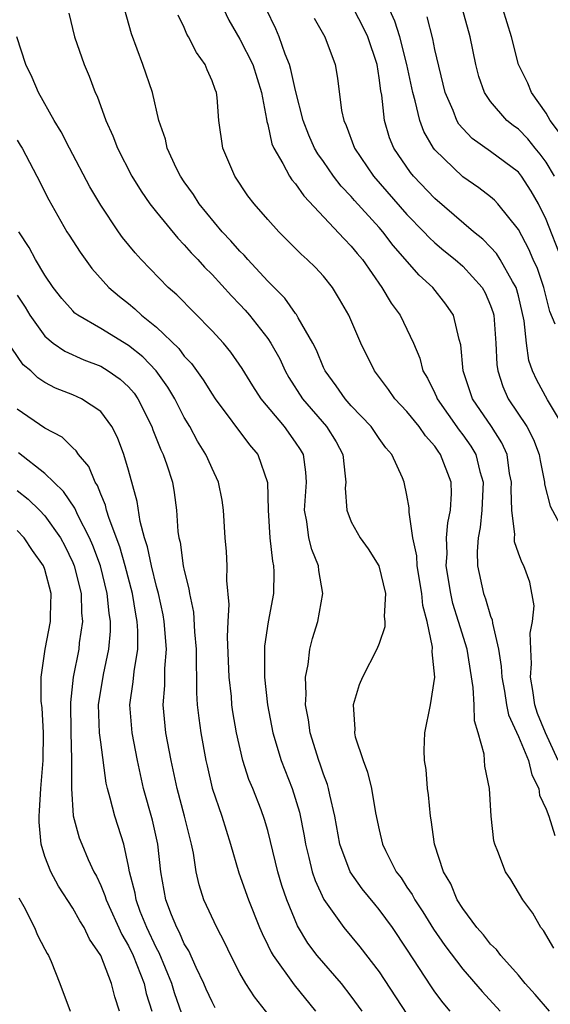
# Model space of a CAD drawing. Units: inches. Extents: x 2538000 to 2541000, y 1560000 to 1562817.
# Drawn here: x 2538317 to 2538355, y 1561805 to 1561876 of the extents above; entities that cross this region are included whole.
import ezdxf

# ---------------------------------------------------------------- set-up
doc = ezdxf.new("R2010")
doc.units = ezdxf.units.IN
doc.header["$MEASUREMENT"] = 0
doc.layers.add('LD25381560_2ft', color=124, linetype='Continuous')

msp = doc.modelspace()

# ---------------------------------------------------------------- linework, layer by layer
at = {"layer": 'LD25381560_2ft'}
for points, elevation in [([(2538355.224, 1561805), (2538354.21, 1561806.21), (2538353.483, 1561807), (2538353, 1561807.58), (2538351.732, 1561809), (2538351.426, 1561809.426), (2538351, 1561809.826), (2538350.483, 1561810.483), (2538350.013, 1561811), (2538349, 1561812.385), (2538348.614, 1561813), (2538348.139, 1561814.139), (2538347.632, 1561815), (2538346.986, 1561817), (2538346.737, 1561818.737), (2538346.684, 1561819), (2538346.538, 1561820.538), (2538346.466, 1561821), (2538346.366, 1561822.366), (2538346.259, 1561823), (2538346.241, 1561823.759), (2538346.287, 1561825), (2538346.693, 1561827), (2538347.005, 1561828.995), (2538346.818, 1561830.818), (2538346.842, 1561831.158), (2538346.442, 1561833), (2538346.139, 1561834.139), (2538346.073, 1561835), (2538345.732, 1561837), (2538345.712, 1561837.712), (2538345.413, 1561839), (2538345.144, 1561840.856), (2538345.161, 1561841), (2538345.157, 1561841.157), (2538345, 1561842.081), (2538344.804, 1561843), (2538344.687, 1561843.313), (2538343.913, 1561845), (2538343.476, 1561845.476), (2538343, 1561846.152), (2538342.433, 1561847), (2538341, 1561848.496), (2538340.551, 1561849), (2538339.918, 1561849.918), (2538339.115, 1561851), (2538339, 1561851.242), (2538338.492, 1561852.492), (2538338.23, 1561853), (2538337.181, 1561854.819), (2538337.058, 1561855.058), (2538337, 1561855.121), (2538336.226, 1561856.226), (2538335, 1561857.441), (2538333.568, 1561859), (2538333.307, 1561859.307), (2538333, 1561859.6), (2538332.349, 1561860.349), (2538331.733, 1561861), (2538330.073, 1561863), (2538329.664, 1561863.664), (2538329, 1561864.593), (2538328.728, 1561865), (2538328.456, 1561865.544), (2538327.778, 1561867), (2538327.647, 1561867.647), (2538327.184, 1561869), (2538326.723, 1561871), (2538326.027, 1561873), (2538325.212, 1561875.212), (2538324.168, 1561879)], 7874), ([(2538355.641, 1561854.359), (2538355.258, 1561855.258), (2538354.829, 1561857), (2538354.363, 1561858.363), (2538354.071, 1561859), (2538353.754, 1561859.754), (2538353, 1561861.147), (2538351.528, 1561863), (2538351.273, 1561863.273), (2538351, 1561863.504), (2538350.16, 1561864.16), (2538349, 1561864.937), (2538347, 1561866.885), (2538346.911, 1561867), (2538346.204, 1561868.204), (2538345.915, 1561869), (2538345.598, 1561870.402), (2538345.417, 1561871), (2538344.998, 1561873), (2538344.476, 1561875), (2538344.13, 1561876.13), (2538343, 1561878.611)], 7862), ([(2538331.823, 1561877), (2538332.208, 1561876.208), (2538333, 1561874.843), (2538333.918, 1561873), (2538334.553, 1561871), (2538334.911, 1561869.089), (2538334.928, 1561868.928), (2538335, 1561868.69), (2538335.301, 1561867.301), (2538335.43, 1561867), (2538336.09, 1561865.91), (2538336.566, 1561865), (2538336.735, 1561864.736), (2538337, 1561864.441), (2538337.58, 1561863.58), (2538340.48, 1561860.48), (2538341, 1561859.967), (2538341.429, 1561859.429), (2538341.795, 1561859), (2538343.204, 1561857), (2538343.869, 1561855.87), (2538344.513, 1561855), (2538345, 1561853.999), (2538345.461, 1561853), (2538345.916, 1561851.916), (2538346.143, 1561851), (2538346.469, 1561850.469), (2538347, 1561849.391), (2538347.126, 1561849.126), (2538347.169, 1561849), (2538348.746, 1561846.746), (2538349, 1561846.415), (2538349.589, 1561845.589), (2538349.937, 1561845), (2538350.235, 1561843.765), (2538350.469, 1561843), (2538350.374, 1561841), (2538350.252, 1561839.748), (2538350.104, 1561839), (2538350.035, 1561838.035), (2538350.065, 1561837), (2538350.488, 1561835), (2538350.629, 1561834.629), (2538351, 1561833.377), (2538351.115, 1561833.115), (2538351.136, 1561832.864), (2538351.573, 1561831), (2538351.77, 1561829.77), (2538351.809, 1561829), (2538351.999, 1561828.001), (2538352.153, 1561827), (2538352.295, 1561826.295), (2538353, 1561824.742), (2538353.722, 1561823), (2538353.973, 1561821.973), (2538354.461, 1561821), (2538354.524, 1561820.524), (2538355, 1561819.513), (2538355.181, 1561819), (2538355.619, 1561817.619)], 7870), ([(2538355.86, 1561823), (2538354.957, 1561825), (2538354.384, 1561826.384), (2538354.175, 1561827), (2538354.046, 1561828.046), (2538353.864, 1561829), (2538353.953, 1561829.953), (2538353.891, 1561831), (2538353.844, 1561832.156), (2538354.018, 1561833), (2538354.124, 1561834.124), (2538353.824, 1561835.824), (2538353.388, 1561837), (2538353.249, 1561837.249), (2538353, 1561837.914), (2538352.726, 1561838.726), (2538352.717, 1561839), (2538352.75, 1561839.25), (2538352.527, 1561841), (2538352.478, 1561842.478), (2538352.502, 1561843), (2538352.369, 1561843.631), (2538352.183, 1561845), (2538351.822, 1561845.822), (2538351.059, 1561847), (2538349.711, 1561849), (2538349.031, 1561851), (2538348.86, 1561852.86), (2538348.739, 1561853.261), (2538348.339, 1561855), (2538347.801, 1561855.801), (2538346.863, 1561857), (2538345.876, 1561857.876), (2538344.007, 1561860.007), (2538343.262, 1561861), (2538343, 1561861.3), (2538341.235, 1561863.236), (2538341, 1561863.521), (2538340.272, 1561864.272), (2538339.726, 1561865), (2538339, 1561866.052), (2538338.595, 1561866.595), (2538338.363, 1561867), (2538337.944, 1561867.945), (2538337.532, 1561869), (2538337, 1561871.136), (2538336.663, 1561872.663), (2538336.562, 1561873), (2538336.244, 1561873.756), (2538335.815, 1561875), (2538335.577, 1561875.577), (2538334.89, 1561877)], 7868), ([(2538356.24, 1561847), (2538355.09, 1561848.91), (2538354.324, 1561850.324), (2538354.023, 1561851), (2538353.756, 1561851.757), (2538353.576, 1561853), (2538353.413, 1561854.587), (2538353, 1561856.399), (2538352.838, 1561857), (2538352.576, 1561857.424), (2538351.69, 1561859), (2538351.427, 1561859.427), (2538351, 1561859.896), (2538350.453, 1561860.453), (2538349.774, 1561861), (2538347, 1561863.375), (2538345.467, 1561865), (2538345.254, 1561865.254), (2538344.063, 1561867), (2538343.753, 1561867.753), (2538343.386, 1561869), (2538343.186, 1561870.814), (2538343.121, 1561871.121), (2538343, 1561872.064), (2538342.848, 1561873), (2538342.191, 1561875), (2538341.8, 1561875.8), (2538341, 1561877.347)], 7864), ([(2538355.595, 1561865), (2538355, 1561866.004), (2538354.574, 1561866.574), (2538354.205, 1561867), (2538353.67, 1561867.67), (2538353, 1561868.355), (2538352.624, 1561868.624), (2538352.167, 1561869), (2538351, 1561870.365), (2538350.571, 1561871), (2538350.161, 1561872.161), (2538349.946, 1561873), (2538349.533, 1561875), (2538348.996, 1561876.996)], 7858), ([(2538356.013, 1561868.013), (2538355.282, 1561869), (2538355, 1561869.516), (2538353.936, 1561871), (2538353.677, 1561871.677), (2538353.017, 1561873), (2538352.504, 1561875), (2538351.89, 1561877)], 7856), ([(2538320.704, 1561876.704), (2538321.111, 1561875), (2538321.806, 1561873), (2538322.179, 1561872.179), (2538322.611, 1561871), (2538322.742, 1561870.742), (2538323.367, 1561869), (2538323.882, 1561867.883), (2538324.205, 1561867), (2538325.244, 1561865), (2538325.91, 1561863.911), (2538326.535, 1561863), (2538327, 1561862.4), (2538328.529, 1561860.529), (2538329, 1561860.063), (2538329.489, 1561859.489), (2538329.966, 1561859), (2538330.45, 1561858.45), (2538331, 1561857.917), (2538332.384, 1561856.384), (2538333, 1561855.766), (2538333.369, 1561855.369), (2538333.683, 1561855), (2538335, 1561853.333), (2538335.23, 1561853), (2538335.859, 1561851.859), (2538336.26, 1561851), (2538336.525, 1561850.525), (2538337.483, 1561849), (2538339.216, 1561847), (2538339.905, 1561845.905), (2538340.396, 1561845), (2538340.57, 1561843.43), (2538340.6, 1561843), (2538340.57, 1561842.57), (2538340.671, 1561841), (2538341, 1561840.166), (2538341.646, 1561839), (2538342.206, 1561838.206), (2538342.985, 1561837), (2538343.445, 1561835), (2538343.352, 1561833.352), (2538343.4, 1561833), (2538343.397, 1561832.603), (2538343, 1561831.422), (2538342.83, 1561831), (2538341.812, 1561829), (2538341.559, 1561828.441), (2538341.125, 1561827), (2538341.259, 1561825.259), (2538341.231, 1561825), (2538341.289, 1561824.711), (2538341.845, 1561823), (2538342.167, 1561822.167), (2538342.44, 1561821), (2538342.743, 1561819.257), (2538343, 1561818.037), (2538343.244, 1561817), (2538343.447, 1561816.553), (2538344.232, 1561815), (2538344.571, 1561814.571), (2538345, 1561813.907), (2538345.374, 1561813.374), (2538345.552, 1561813), (2538346.142, 1561812.142), (2538346.895, 1561810.895), (2538347.72, 1561809.72), (2538349, 1561808.02), (2538350.403, 1561806.403), (2538351.683, 1561805)], 7876), ([(2538355.538, 1561809.538), (2538354.794, 1561810.793), (2538354.603, 1561811), (2538354.047, 1561812.047), (2538353.308, 1561813), (2538352.456, 1561814.456), (2538352.086, 1561815), (2538351.521, 1561816.479), (2538351.3, 1561817), (2538351.239, 1561817.239), (2538351.054, 1561819), (2538350.935, 1561821), (2538350.597, 1561822.597), (2538350.537, 1561823.463), (2538350.108, 1561825), (2538349.85, 1561825.85), (2538349.82, 1561827), (2538349.756, 1561828.244), (2538349.31, 1561831), (2538348.703, 1561833), (2538348.29, 1561834.29), (2538348.137, 1561835), (2538347.821, 1561837), (2538347.878, 1561837.877), (2538347.845, 1561839), (2538347.926, 1561840.074), (2538348.129, 1561841), (2538348.19, 1561842.19), (2538348.174, 1561843), (2538347.418, 1561845), (2538347.236, 1561845.236), (2538347, 1561845.587), (2538346.323, 1561846.324), (2538345.87, 1561847), (2538345, 1561848.085), (2538344.133, 1561849), (2538343.668, 1561849.668), (2538342.667, 1561851), (2538341.688, 1561853), (2538340.814, 1561855), (2538340.164, 1561856.164), (2538339.643, 1561857), (2538339, 1561857.801), (2538338.427, 1561858.427), (2538337.841, 1561859), (2538337.392, 1561859.392), (2538337, 1561859.801), (2538335.786, 1561861), (2538335, 1561861.886), (2538334.03, 1561863), (2538333.578, 1561863.578), (2538332.624, 1561865), (2538331.764, 1561867), (2538331.49, 1561869), (2538331.355, 1561870.645), (2538331.31, 1561871), (2538331.216, 1561871.216), (2538331, 1561871.837), (2538330.636, 1561872.636), (2538330.498, 1561873), (2538329.87, 1561873.869), (2538329.312, 1561875), (2538329.195, 1561875.195), (2538329, 1561875.674), (2538328.568, 1561876.567)], 7872), ([(2538338.338, 1561876.339), (2538339.094, 1561875), (2538339.829, 1561873), (2538340.019, 1561872.019), (2538340.305, 1561869.695), (2538340.456, 1561869), (2538340.634, 1561868.634), (2538341.236, 1561867), (2538342.583, 1561865), (2538345, 1561862.231), (2538346.203, 1561861), (2538346.583, 1561860.582), (2538347, 1561860.206), (2538347.655, 1561859.655), (2538348.47, 1561859), (2538349, 1561858.53), (2538350.397, 1561857), (2538350.614, 1561856.614), (2538351, 1561855.703), (2538351.181, 1561855.181), (2538351.226, 1561855), (2538351.384, 1561853), (2538351.461, 1561851.461), (2538351.532, 1561851), (2538351.886, 1561849.886), (2538352.269, 1561849), (2538353.599, 1561847), (2538354.077, 1561846.077), (2538354.491, 1561845), (2538354.556, 1561844.556), (2538354.867, 1561843), (2538354.872, 1561842.872), (2538355.286, 1561841.286), (2538355.96, 1561840.04)], 7866), ([(2538356.127, 1561859), (2538355, 1561861.872), (2538354.456, 1561863), (2538353.92, 1561863.92), (2538353.226, 1561865), (2538353, 1561865.278), (2538351, 1561866.752), (2538349.688, 1561867.687), (2538349, 1561868.411), (2538348.726, 1561868.726), (2538348.57, 1561869), (2538348.306, 1561869.695), (2538347.74, 1561871), (2538347, 1561874.081), (2538346.845, 1561874.846), (2538346.444, 1561876.444)], 7860), ([(2538348.099, 1561805), (2538347.594, 1561805.594), (2538347, 1561806.401), (2538346.752, 1561806.752), (2538345, 1561809.466), (2538343.964, 1561811), (2538343, 1561812.314), (2538342.678, 1561812.678), (2538341.78, 1561813.78), (2538340.927, 1561815), (2538340.172, 1561817), (2538339.816, 1561819), (2538339.449, 1561820.551), (2538339.365, 1561821), (2538339.286, 1561821.286), (2538339, 1561822.02), (2538338.757, 1561822.757), (2538338.661, 1561823), (2538338.038, 1561825), (2538337.922, 1561825.922), (2538337.717, 1561827), (2538337.766, 1561827.766), (2538337.712, 1561829), (2538337.901, 1561829.901), (2538338.027, 1561831), (2538338.22, 1561831.78), (2538338.596, 1561833), (2538338.957, 1561835), (2538338.665, 1561836.665), (2538338.644, 1561837), (2538338.16, 1561838.161), (2538337.959, 1561839), (2538337.813, 1561840.187), (2538337.645, 1561841), (2538337.776, 1561843), (2538337.732, 1561843.732), (2538337.562, 1561845), (2538337.356, 1561845.356), (2538337, 1561845.889), (2538336.194, 1561847), (2538334.525, 1561849), (2538333.929, 1561849.929), (2538333.171, 1561851.171), (2538332.353, 1561852.353), (2538331.809, 1561853), (2538331, 1561853.882), (2538328.46, 1561856.46), (2538327.846, 1561857), (2538325.909, 1561859), (2538325.475, 1561859.475), (2538324.578, 1561860.578), (2538324.273, 1561861), (2538323, 1561862.916), (2538322.232, 1561864.232), (2538320.758, 1561867), (2538320.172, 1561868.172), (2538319.663, 1561869), (2538318.54, 1561871), (2538318.069, 1561872.069), (2538317.614, 1561873), (2538316.985, 1561875)], 7878), ([(2538317, 1561867.571), (2538317.226, 1561867.226), (2538317.35, 1561867), (2538318.424, 1561865), (2538319.282, 1561863.282), (2538320.577, 1561861), (2538320.739, 1561860.74), (2538321.519, 1561859.519), (2538322.362, 1561858.362), (2538323.594, 1561857), (2538324.342, 1561856.342), (2538325, 1561855.838), (2538325.454, 1561855.454), (2538325.937, 1561855), (2538327, 1561854.147), (2538328.603, 1561852.603), (2538329, 1561852.061), (2538329.523, 1561851.523), (2538330.361, 1561850.361), (2538331, 1561849.318), (2538331.221, 1561849), (2538333.696, 1561845.696), (2538334.297, 1561845), (2538334.987, 1561842.988), (2538335.032, 1561841), (2538335.16, 1561839), (2538335.329, 1561837.329), (2538335.414, 1561837), (2538335.44, 1561836.56), (2538335.401, 1561835), (2538335.022, 1561832.978), (2538334.774, 1561831.227), (2538334.771, 1561829), (2538334.985, 1561827), (2538335.361, 1561825), (2538335.961, 1561823), (2538336.755, 1561821), (2538337.287, 1561819.287), (2538337.609, 1561817.609), (2538337.705, 1561817), (2538337.961, 1561816.04), (2538338.2, 1561815), (2538338.395, 1561814.395), (2538339.023, 1561813.023), (2538340.463, 1561811), (2538341.616, 1561809.616), (2538343, 1561807.818), (2538345, 1561804.789)], 7880), ([(2538341.771, 1561805), (2538341, 1561806.073), (2538340.284, 1561807), (2538338.555, 1561809), (2538337.884, 1561809.884), (2538337.132, 1561811.132), (2538336.362, 1561813), (2538336.017, 1561814.017), (2538335.721, 1561815), (2538335.201, 1561817.201), (2538335, 1561817.991), (2538334.776, 1561818.776), (2538334.525, 1561819.475), (2538333.927, 1561821), (2538333.652, 1561821.652), (2538333.22, 1561823), (2538332.76, 1561825), (2538332.501, 1561826.501), (2538332.431, 1561827), (2538332.384, 1561827.616), (2538332.227, 1561829), (2538332.117, 1561831.883), (2538332.16, 1561833), (2538332.229, 1561834.228), (2538332.062, 1561835.938), (2538332.074, 1561837), (2538332.027, 1561838.027), (2538331.948, 1561839), (2538331.828, 1561841), (2538331.718, 1561841.718), (2538331.472, 1561843), (2538331, 1561843.982), (2538330.686, 1561844.686), (2538330.562, 1561845), (2538329.961, 1561845.961), (2538329.397, 1561847), (2538329, 1561847.659), (2538328.319, 1561849), (2538327.829, 1561849.829), (2538326.993, 1561850.993), (2538326.018, 1561852.018), (2538325, 1561852.815), (2538323, 1561854.034), (2538321.349, 1561855), (2538321.152, 1561855.152), (2538321, 1561855.305), (2538320.209, 1561856.209), (2538319.596, 1561857), (2538319, 1561857.876), (2538318.325, 1561859), (2538317.856, 1561859.856), (2538317.122, 1561861)], 7882), ([(2538317, 1561856.446), (2538317.571, 1561855.572), (2538317.911, 1561855), (2538319, 1561853.489), (2538319.593, 1561853), (2538320.414, 1561852.413), (2538321.789, 1561851.788), (2538323, 1561851.331), (2538323.549, 1561851), (2538324.401, 1561850.4), (2538325, 1561849.853), (2538325.399, 1561849.398), (2538325.676, 1561849), (2538326.673, 1561847), (2538326.756, 1561846.756), (2538327.321, 1561845.321), (2538327.487, 1561845), (2538327.759, 1561844.241), (2538328.153, 1561843), (2538328.272, 1561842.272), (2538328.436, 1561841), (2538328.537, 1561839.463), (2538328.613, 1561839), (2538328.7, 1561838.7), (2538328.933, 1561837), (2538329, 1561836.666), (2538329.34, 1561835.34), (2538329.37, 1561835), (2538329.657, 1561833.657), (2538329.74, 1561832.26), (2538329.86, 1561831), (2538329.849, 1561829.85), (2538329.875, 1561829), (2538329.874, 1561827.874), (2538329.939, 1561827), (2538330.044, 1561826.044), (2538330.193, 1561825), (2538330.555, 1561823), (2538330.636, 1561822.636), (2538331.018, 1561821.018), (2538331.693, 1561819), (2538332.314, 1561817), (2538332.934, 1561814.934), (2538333.618, 1561813), (2538334.409, 1561811), (2538334.589, 1561810.589), (2538335, 1561809.752), (2538335.233, 1561809.232), (2538335.377, 1561809), (2538336.897, 1561806.897), (2538338.439, 1561805)], 7884), ([(2538336.681, 1561802.681), (2538334.038, 1561806.038), (2538333.42, 1561807), (2538333, 1561807.738), (2538332.339, 1561809), (2538331.916, 1561809.916), (2538331.332, 1561811), (2538330.416, 1561813), (2538330.071, 1561814.071), (2538329.868, 1561815), (2538329.657, 1561816.343), (2538329.511, 1561817), (2538329.011, 1561819), (2538328.484, 1561821), (2538328.057, 1561823), (2538327.686, 1561825), (2538327.488, 1561827), (2538327.608, 1561828.392), (2538327.614, 1561829.614), (2538327.728, 1561831), (2538327.567, 1561833), (2538327.486, 1561833.486), (2538327.141, 1561835), (2538327, 1561835.513), (2538326.639, 1561837), (2538326.362, 1561838.362), (2538326.15, 1561839), (2538325.826, 1561840.174), (2538325.621, 1561841.622), (2538325, 1561843.858), (2538324.666, 1561845), (2538324.212, 1561846.212), (2538323.804, 1561847), (2538323, 1561848.072), (2538321.611, 1561849), (2538321, 1561849.279), (2538319.765, 1561849.765), (2538319, 1561850.157), (2538318.494, 1561850.494), (2538317.972, 1561851), (2538317.444, 1561851.444), (2538316.622, 1561852.622)], 7886), ([(2538331.233, 1561805.233), (2538331, 1561805.668), (2538330.587, 1561806.586), (2538330.417, 1561807), (2538329.863, 1561808.137), (2538329.326, 1561809.326), (2538329, 1561809.849), (2538328.653, 1561810.653), (2538328.459, 1561811), (2538328.087, 1561811.913), (2538327.683, 1561813), (2538327.32, 1561815), (2538327.1, 1561817), (2538326.711, 1561818.711), (2538326.067, 1561821), (2538325.639, 1561823), (2538325.259, 1561825), (2538325.094, 1561827), (2538325.339, 1561828.661), (2538325.401, 1561829.402), (2538325.669, 1561831), (2538325.67, 1561832.33), (2538325.623, 1561833), (2538325.519, 1561833.519), (2538325.275, 1561835), (2538324.754, 1561837), (2538324.37, 1561838.37), (2538323.601, 1561840.399), (2538323.429, 1561841), (2538323.352, 1561841.352), (2538323, 1561842.146), (2538322.764, 1561842.764), (2538322.594, 1561843), (2538322.139, 1561844.139), (2538321.399, 1561845), (2538321.251, 1561845.251), (2538321, 1561845.466), (2538320.227, 1561846.227), (2538319, 1561846.876), (2538317, 1561848.261)], 7888), ([(2538329, 1561804.323), (2538328.313, 1561806.313), (2538328.118, 1561807), (2538327.189, 1561809.189), (2538327, 1561809.526), (2538326.306, 1561811), (2538325.847, 1561812.153), (2538325.539, 1561813), (2538325.468, 1561813.468), (2538325.071, 1561815), (2538325, 1561815.416), (2538324.656, 1561817), (2538324.265, 1561818.265), (2538324.017, 1561819), (2538323.691, 1561820.31), (2538323.481, 1561821), (2538323.391, 1561821.391), (2538323, 1561824.331), (2538322.925, 1561825), (2538322.855, 1561827), (2538323.193, 1561829.193), (2538323.585, 1561831), (2538323.702, 1561832.298), (2538323.702, 1561833), (2538323.599, 1561833.599), (2538323.474, 1561835), (2538322.979, 1561837), (2538322.447, 1561838.447), (2538322.207, 1561839), (2538321.359, 1561840.641), (2538321.142, 1561841.143), (2538320.34, 1561842.341), (2538319.641, 1561843), (2538319, 1561843.631), (2538317.107, 1561845.106)], 7890), ([(2538317, 1561842.418), (2538317.791, 1561841.791), (2538318.597, 1561841), (2538319, 1561840.577), (2538320.116, 1561839), (2538320.426, 1561838.426), (2538321, 1561837.233), (2538321.097, 1561837), (2538321.587, 1561835), (2538321.62, 1561833.621), (2538321.684, 1561833), (2538321.465, 1561831.465), (2538321.422, 1561831), (2538321.032, 1561829), (2538320.83, 1561827.17), (2538320.854, 1561825), (2538320.902, 1561823.098), (2538320.896, 1561821), (2538321.03, 1561819.03), (2538321.463, 1561817.463), (2538321.638, 1561817), (2538322.094, 1561815.906), (2538322.509, 1561815), (2538322.691, 1561814.691), (2538323, 1561814.038), (2538323.305, 1561813.305), (2538323.383, 1561813), (2538324.515, 1561810.515), (2538325, 1561809.686), (2538325.322, 1561809), (2538326.112, 1561807), (2538326.275, 1561806.275), (2538326.662, 1561805)], 7892), ([(2538324.352, 1561805), (2538324.022, 1561806.022), (2538323.785, 1561807), (2538323.006, 1561808.994), (2538322.185, 1561810.185), (2538321.813, 1561811), (2538321.5, 1561811.5), (2538321, 1561812.406), (2538319.979, 1561813.979), (2538319.424, 1561815), (2538319, 1561816.109), (2538318.728, 1561817), (2538318.575, 1561818.575), (2538318.578, 1561819), (2538318.616, 1561819.384), (2538318.71, 1561821), (2538318.878, 1561823), (2538318.894, 1561825), (2538318.795, 1561826.795), (2538318.737, 1561827.263), (2538318.719, 1561829), (2538319.012, 1561831), (2538319.396, 1561833), (2538319.384, 1561833.385), (2538319.443, 1561835), (2538319, 1561836.72), (2538318.902, 1561837), (2538318.105, 1561838.104), (2538317.512, 1561839), (2538317, 1561839.536)], 7894), ([(2538317.132, 1561813.131), (2538317.489, 1561812.511), (2538318.237, 1561811), (2538318.455, 1561810.456), (2538319, 1561809.464), (2538319.145, 1561809.146), (2538319.24, 1561809), (2538319.438, 1561808.562), (2538320.075, 1561807), (2538320.812, 1561805)], 7896)]:
    msp.add_lwpolyline(points, dxfattribs=dict(at, elevation=elevation))

doc.saveas('drawing.dxf')
